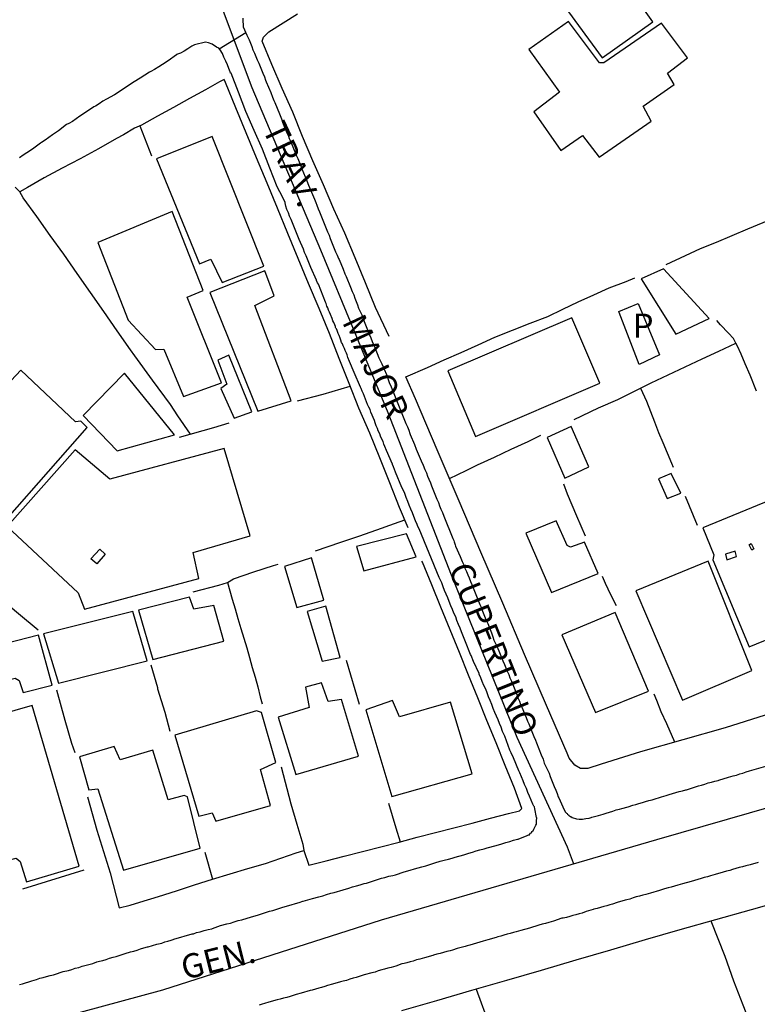
# Model space of a CAD drawing. Units: millimetres. Extents: x 173492 to 175908, y 1665949 to 1668726.
# Drawn here: x 175638 to 175714, y 1668275 to 1668377 of the extents above; entities that cross this region are included whole.
import ezdxf
from ezdxf.enums import TextEntityAlignment as Align

# ---------------------------------------------------------------- set-up
doc = ezdxf.new("R2010")
doc.units = ezdxf.units.MM
doc.header["$MEASUREMENT"] = 0
for name, color, linetype in [('V-CRUZAMENTO', 1, 'Continuous'), ('V-EDIFICACAO', 2, 'Continuous'), ('V-EIXO_DE_LOGRADOURO', 3, 'Continuous'), ('V-LOTE', 1, 'Continuous'), ('V-NOME_DOS_LOGRADOUROS', 7, 'Continuous'), ('V-QUADRA', 2, 'Continuous'), ('V-TESTADA', 5, 'Continuous')]:
    doc.layers.add(name, color=color, linetype=linetype)

msp = doc.modelspace()

# ---------------------------------------------------------------- linework, layer by layer
at = {"layer": 'V-CRUZAMENTO'}
msp.add_lwpolyline([(175658.49, 1668374.04), (175661.24, 1668375.74)], dxfattribs=at)
at = {"layer": 'V-EDIFICACAO'}
for points in [[(175696.6, 1668386.39), (175693.34, 1668384.25), (175691.66, 1668386.39), (175687.74, 1668383.62), (175690.28, 1668380), (175692.2, 1668381.24), (175698.15, 1668373.1), (175703.39, 1668376.83), (175696.6, 1668386.39)], [(175694.66, 1668376.86), (175690.57, 1668373.96), (175693.74, 1668369.56), (175691.07, 1668367.51), (175693.87, 1668363.53), (175696.12, 1668365.06), (175697.84, 1668362.84), (175703.22, 1668366.55), (175702.38, 1668368.09), (175705.61, 1668370.35), (175704.9, 1668371.51), (175706.99, 1668373.11), (175704.31, 1668376.69), (175698.32, 1668372.58), (175697.86, 1668372.59), (175694.66, 1668376.86)], [(175652, 1668362.66), (175652, 1668362.66), (175656.44, 1668351.78), (175657.63, 1668352.27), (175658.79, 1668349.85), (175663.12, 1668351.56), (175657.77, 1668364.98), (175652, 1668362.66)], [(175645.91, 1668354), (175649.08, 1668345.95), (175651.91, 1668342.93), (175652.76, 1668342.94), (175654.81, 1668338.04), (175658.72, 1668339.47), (175658.72, 1668339.47), (175655.17, 1668348.32), (175656.82, 1668349.04), (175653.62, 1668357.21), (175645.91, 1668354)], [(175657.53, 1668348.82), (175662.48, 1668336.54), (175665.96, 1668337.61), (175662.17, 1668347.48), (175664.17, 1668348.48), (175663.23, 1668351.06), (175657.53, 1668348.82)], [(175704.49, 1668351.25), (175702.2, 1668350.24), (175705.78, 1668344.52), (175709.22, 1668346.13), (175704.49, 1668351.25)], [(175633.91, 1668336.5), (175632.13, 1668338.27), (175635.86, 1668342.72), (175629.41, 1668348.67), (175616.86, 1668334.23), (175623.31, 1668328.43), (175628.02, 1668333.61), (175628.02, 1668333.61), (175629.89, 1668331.67), (175625.48, 1668326.56), (175630.8, 1668321.95), (175632.55, 1668320.92), (175644.82, 1668334.84), (175644.18, 1668335.5), (175643.63, 1668335.42), (175637.94, 1668340.78), (175633.91, 1668336.5)], [(175699.87, 1668346.84), (175701.89, 1668347.69), (175704.1, 1668342.38), (175701.97, 1668341.38), (175699.91, 1668346.74), (175699.87, 1668346.84)], [(175682.17, 1668340.72), (175685.02, 1668333.92), (175697.9, 1668339.42), (175695.01, 1668346.18), (175682.17, 1668340.72)], [(175659.48, 1668342.32), (175658.35, 1668341.82), (175659.28, 1668339.32), (175658.65, 1668338.88), (175660.04, 1668335.81), (175661.86, 1668336.47), (175659.48, 1668342.32)], [(175644.4, 1668336.09), (175647.94, 1668332.42), (175653.88, 1668334.1), (175648.68, 1668340.48), (175644.4, 1668336.09)], [(175694.93, 1668334.94), (175692.46, 1668333.82), (175694.28, 1668329.59), (175696.78, 1668330.76), (175694.93, 1668334.94)], [(175643.59, 1668332.53), (175636.55, 1668324.58), (175643.88, 1668317.74), (175644.53, 1668316.03), (175656.38, 1668319.21), (175655.8, 1668321.89), (175661.69, 1668323.64), (175659.02, 1668332.67), (175647.16, 1668329.5), (175643.59, 1668332.53)], [(175705.29, 1668330.08), (175704, 1668329.52), (175704.88, 1668327.49), (175706.31, 1668328.05), (175705.29, 1668330.08)], [(175718.07, 1668328.37), (175708.59, 1668324.46), (175709.7, 1668321.66), (175709.62, 1668321.16), (175713.37, 1668312.13), (175723, 1668316.06), (175721.63, 1668319.52), (175721.71, 1668319.92), (175718.07, 1668328.37)], [(175693.37, 1668325.2), (175690.23, 1668323.91), (175692.9, 1668317.75), (175697.73, 1668319.74), (175696.32, 1668322.97), (175694.88, 1668322.47), (175694.53, 1668322.64), (175693.37, 1668325.2)], [(175672.72, 1668322.53), (175673.47, 1668320.02), (175678.89, 1668321.45), (175677.89, 1668323.83), (175672.72, 1668322.53)], [(175645.2, 1668321.24), (175646.13, 1668322.26), (175646.69, 1668321.73), (175645.81, 1668320.73), (175645.2, 1668321.24)], [(175713.41, 1668322.74), (175713.59, 1668322.84), (175713.87, 1668322.3), (175713.64, 1668322.14), (175713.36, 1668322.7), (175713.41, 1668322.74)], [(175665.25, 1668320.44), (175666.54, 1668316.2), (175669.33, 1668316.98), (175668.04, 1668321.37), (175665.25, 1668320.44)], [(175710.91, 1668321.74), (175711.05, 1668321.14), (175712.07, 1668321.48), (175711.93, 1668322.05), (175710.91, 1668321.74)], [(175701.64, 1668317.93), (175706.46, 1668306.63), (175713.64, 1668309.69), (175709.13, 1668321.01), (175701.64, 1668317.93)], [(175650.15, 1668315.95), (175651.62, 1668310.84), (175658.97, 1668312.73), (175657.94, 1668316.41), (175655.88, 1668316.03), (175655.41, 1668317.28), (175650.15, 1668315.95)], [(175667.62, 1668315.79), (175669.17, 1668310.67), (175671.03, 1668311.05), (175669.54, 1668316.34), (175667.62, 1668315.79)], [(175640.29, 1668313.48), (175641.84, 1668308.39), (175651.03, 1668310.7), (175649.56, 1668315.81), (175640.29, 1668313.48)], [(175699.5, 1668315.68), (175693.96, 1668313.38), (175697.46, 1668305.35), (175702.96, 1668307.55), (175699.5, 1668315.68)], [(175630.77, 1668311.04), (175628.01, 1668308.76), (175628.58, 1668306.72), (175637.38, 1668308.9), (175637.79, 1668308.66), (175638.2, 1668307.41), (175641.21, 1668308.18), (175639.78, 1668313.36), (175630.77, 1668311.04)], [(175669.09, 1668308.43), (175667.43, 1668307.95), (175667.82, 1668305.86), (175664.61, 1668304.86), (175666.42, 1668298.91), (175672.93, 1668300.82), (175671.17, 1668306.7), (175669.77, 1668306.47), (175669.09, 1668308.43)], [(175639.14, 1668306.07), (175630.12, 1668303.48), (175632.12, 1668296.86), (175631.75, 1668296.4), (175634.12, 1668289.39), (175637.47, 1668290.28), (175637.87, 1668289.92), (175638.53, 1668287.8), (175644.01, 1668289.44), (175639.14, 1668306.07)], [(175673.67, 1668305.61), (175676.37, 1668296.65), (175684.68, 1668298.98), (175682.44, 1668306.4), (175677.16, 1668304.91), (175676.43, 1668306.58), (175673.67, 1668305.61)], [(175653.89, 1668303.01), (175656.37, 1668294.63), (175657.76, 1668294.95), (175658.14, 1668294.11), (175663.79, 1668295.71), (175662.77, 1668299.44), (175664.35, 1668300.17), (175662.89, 1668305.33), (175662.35, 1668305.51), (175653.89, 1668303.01)], [(175651.63, 1668301.43), (175648.24, 1668300.46), (175647.62, 1668301.83), (175644.02, 1668300.75), (175645, 1668297.33), (175645.93, 1668297.44), (175648.6, 1668289.04), (175656.53, 1668291.29), (175655.21, 1668296.6), (175654.88, 1668296.76), (175653.22, 1668296.29), (175651.63, 1668301.43)]]:
    msp.add_lwpolyline(points, close=True, dxfattribs=at)
at = {"layer": 'V-EIXO_DE_LOGRADOURO'}
for points in [[(175654.37, 1668390.02), (175661.89, 1668370.03), (175668.97, 1668353.22), (175675.96, 1668336.41), (175682.51, 1668319.6), (175689.32, 1668302.79), (175694.52, 1668291.45), (175695.15, 1668289.8), (175695.19, 1668289.69)], [(175420.79, 1668199.58), (175440.44, 1668207.71), (175482.34, 1668223.66), (175514.37, 1668237.15), (175524.84, 1668241.5), (175567.34, 1668253.54), (175610.74, 1668265.29), (175652.65, 1668276.64), (175675.29, 1668283.87), (175703.8, 1668292.21), (175732.85, 1668300.55), (175779.12, 1668314.28), (175823.95, 1668326.97), (175868.78, 1668339.66), (175902.45, 1668348.84)]]:
    msp.add_lwpolyline(points, dxfattribs=at)
at = {"layer": 'V-LOTE'}
for points in [[(175676.08, 1668344.28), (175674.69, 1668347.25), (175673.63, 1668349.82), (175672.57, 1668352.39), (175671.51, 1668354.96), (175670.38, 1668357.44), (175669.29, 1668359.95), (175668.2, 1668362.46), (175667.11, 1668364.97), (175666.11, 1668367.48), (175665.01, 1668369.95), (175663.93, 1668372.42), (175662.93, 1668374.84), (175663.08, 1668375.24), (175663.65, 1668375.81), (175666.6, 1668377.67)], [(175659.02, 1668370.86), (175658.59, 1668370.65), (175658.54, 1668370.64), (175657.06, 1668369.81), (175655.41, 1668368.9), (175653.76, 1668367.98), (175652.11, 1668367.06), (175650.46, 1668366.14), (175649.73, 1668365.81), (175648.6, 1668365.15), (175647.85, 1668364.75), (175645.98, 1668363.7), (175644.11, 1668362.66), (175642.24, 1668361.67), (175640.37, 1668360.68), (175638.66, 1668359.69), (175637.85, 1668359.23)], [(175678.06, 1668324.45), (175677.17, 1668326.55), (175676.15, 1668329.12), (175675.13, 1668331.69), (175674.08, 1668334.26), (175672.96, 1668336.83), (175671.94, 1668339.41), (175670.92, 1668341.99), (175669.9, 1668344.57), (175668.85, 1668347.15), (175667.73, 1668349.74), (175666.67, 1668352.34), (175665.61, 1668354.94), (175664.53, 1668357.54), (175663.45, 1668360.14), (175662.37, 1668362.74), (175661.29, 1668365.34), (175660.21, 1668367.94), (175659.13, 1668370.54), (175659.02, 1668370.86)], [(175650.28, 1668366.06), (175651.5, 1668362.98)], [(175655.52, 1668334.16), (175654.22, 1668336.05), (175653.45, 1668337.23), (175651.6, 1668339.74), (175649.76, 1668342.25), (175649.3, 1668342.88), (175647.92, 1668344.86), (175646.54, 1668346.84), (175645.16, 1668348.82), (175643.78, 1668350.8), (175642.4, 1668352.78), (175641, 1668354.73), (175639.6, 1668356.68), (175638.2, 1668358.63), (175637.85, 1668359.23), (175637.35, 1668359.71)], [(175704.76, 1668351.73), (175706.79, 1668352.65), (175708.34, 1668353.36), (175709.98, 1668354.04), (175711.62, 1668354.72), (175713.22, 1668355.4), (175714.83, 1668356.07), (175716.24, 1668356.68), (175717.16, 1668357.08)], [(175677.83, 1668340.1), (175680.05, 1668341.06), (175681.8, 1668341.84), (175683.55, 1668342.62), (175685.3, 1668343.4), (175687.05, 1668344.18), (175688.87, 1668344.91), (175690.69, 1668345.63), (175692.51, 1668346.35), (175694.09, 1668347.1), (175695.67, 1668347.85), (175697.28, 1668348.58), (175698.89, 1668349.31), (175700.62, 1668349.97), (175701.54, 1668350.32)], [(175714.13, 1668338.61), (175713.48, 1668340.26), (175712.94, 1668341.42), (175712.56, 1668342.43), (175712.17, 1668343.27), (175711.98, 1668343.58), (175711.74, 1668344.05), (175711.23, 1668344.6), (175710.42, 1668345.47), (175710.01, 1668345.92)], [(175695.24, 1668335.68), (175697.77, 1668336.89), (175699.78, 1668337.75), (175701.51, 1668338.61), (175703.24, 1668339.47), (175704.99, 1668340.3), (175706.74, 1668341.12), (175708.49, 1668341.94), (175710.24, 1668342.76), (175711.99, 1668343.58)], [(175715.04, 1668305.07), (175710.87, 1668303.76), (175706.5, 1668302.51), (175702.13, 1668301.26), (175698.03, 1668300.01), (175696.66, 1668299.54), (175695.9, 1668299.56), (175695.32, 1668299.89), (175694.73, 1668300.63), (175694.51, 1668301.14), (175692.38, 1668306.07), (175690.12, 1668311.36), (175687.86, 1668316.65), (175685.6, 1668321.94), (175683.34, 1668327.23), (175681.08, 1668332.52), (175678.82, 1668337.81), (175677.83, 1668340.1)], [(175666.61, 1668337.62), (175669.26, 1668338.29), (175671.14, 1668338.83), (175672.05, 1668339.13)], [(175702.13, 1668338.92), (175702.74, 1668337.57), (175703.15, 1668336.5), (175703.56, 1668335.42), (175703.97, 1668334.34), (175704.42, 1668333.28), (175704.87, 1668332.22), (175705.32, 1668331.16), (175705.5, 1668330.74)], [(175654.38, 1668333.84), (175657.94, 1668334.84), (175659.53, 1668335.31)], [(175682.35, 1668329.55), (175684.06, 1668330.4), (175685.23, 1668330.98), (175687, 1668331.79), (175688.74, 1668332.6), (175690.47, 1668333.41), (175691.81, 1668334.04)], [(175696.42, 1668323.61), (175695.54, 1668325.66), (175694.55, 1668327.96), (175694.17, 1668328.99)], [(175706.76, 1668327.72), (175707.98, 1668324.74)], [(175668.48, 1668322.07), (175671.08, 1668322.99), (175672.97, 1668323.61), (175674.81, 1668324.26), (175676.63, 1668324.91), (175677.7, 1668325.3)], [(175632.49, 1668320.05), (175633.75, 1668318.95), (175634.31, 1668318.51), (175636, 1668317.05), (175637.71, 1668315.59), (175639.74, 1668313.89)], [(175655.81, 1668317.83), (175658.47, 1668318.53), (175659.36, 1668318.79), (175659.96, 1668319.19), (175662.08, 1668319.9), (175664.13, 1668320.55), (175664.6, 1668320.7)], [(175689.83, 1668295.4), (175689.06, 1668297.51), (175688.11, 1668299.85), (175687.16, 1668302.19), (175686.21, 1668304.53), (175685.26, 1668306.87), (175684.31, 1668309.21), (175683.36, 1668311.55), (175682.41, 1668313.89), (175681.46, 1668316.23), (175680.51, 1668318.57), (175679.56, 1668320.91), (175679.47, 1668321)], [(175699.62, 1668316.37), (175699.03, 1668317.54), (175698.48, 1668318.68), (175698.2, 1668319.42)], [(175659.37, 1668318.8), (175659.84, 1668317.06), (175660.14, 1668316.06), (175660.44, 1668315.06), (175660.74, 1668314.05), (175661.04, 1668313.04), (175661.34, 1668312.03), (175661.63, 1668311.02), (175661.92, 1668310.01), (175662.21, 1668309), (175662.48, 1668307.99), (175662.75, 1668306.98), (175662.95, 1668306.25)], [(175651.4, 1668310.27), (175652.09, 1668307.92), (175652.12, 1668307.79), (175652.85, 1668305.39), (175653.39, 1668303.4)], [(175671.65, 1668310.77), (175672.99, 1668306.21)], [(175641.66, 1668307.7), (175642.51, 1668304.55), (175643.21, 1668302.18), (175643.55, 1668301.21)], [(175705.68, 1668302.28), (175704.86, 1668304.18), (175704.26, 1668305.43), (175703.8, 1668306.6), (175703.52, 1668307.25)], [(175664.9, 1668299.72), (175665.91, 1668295.88), (175666.53, 1668293.79), (175667.15, 1668291.7), (175667.27, 1668291.05), (175667.79, 1668289.53)], [(175644.84, 1668296.61), (175645.82, 1668293.16), (175647.21, 1668288.74), (175648.15, 1668285.14)], [(175676.02, 1668295.97), (175676.79, 1668293.39), (175677.25, 1668291.97)], [(175667.79, 1668289.53), (175669.56, 1668289.98), (175671.45, 1668290.47), (175673.34, 1668290.96), (175675.23, 1668291.45), (175677.12, 1668291.94), (175679.01, 1668292.43), (175680.9, 1668292.92), (175682.79, 1668293.41), (175684.68, 1668293.9), (175686.57, 1668294.39), (175688.46, 1668294.88), (175689.59, 1668295.17), (175689.83, 1668295.4)], [(175677.4, 1668274.49), (175681.03, 1668275.54), (175684.66, 1668276.59), (175688.29, 1668277.64), (175691.88, 1668278.69), (175695.47, 1668279.74), (175699.06, 1668280.79), (175702.65, 1668281.84), (175706.24, 1668282.89), (175709.92, 1668283.92), (175713.6, 1668284.95), (175717.28, 1668285.98), (175720.78, 1668287.08), (175724.37, 1668288.11), (175727.96, 1668289.14), (175731.41, 1668290.17), (175734.93, 1668291.2), (175736.21, 1668291.58)], [(175648.15, 1668285.14), (175649.28, 1668285.41), (175650.26, 1668285.72), (175652.22, 1668286.31), (175654.09, 1668286.9), (175655.95, 1668287.49), (175657.81, 1668288.08), (175659.64, 1668288.63), (175661.47, 1668289.18), (175663.3, 1668289.73), (175664.88, 1668290.28), (175666.46, 1668290.83), (175667.27, 1668291.05)], [(175657.02, 1668290.9), (175657.81, 1668288.08)], [(175709.4, 1668283.77), (175710.85, 1668280.14), (175711.75, 1668277.58), (175712.71, 1668275.07), (175713.79, 1668272.35), (175714.83, 1668269.69), (175715.83, 1668267.06), (175715.96, 1668266.76), (175717.6, 1668265.5), (175719.45, 1668265.59), (175721.2, 1668265.63), (175722.95, 1668265.67), (175723.17, 1668265.68)], [(175685.1, 1668276.72), (175686.51, 1668272.84)]]:
    msp.add_lwpolyline(points, dxfattribs=at)
at = {"layer": 'V-QUADRA'}
for points in [[(175660.94, 1668377.23), (175660.94, 1668376.89), (175660.99, 1668376.54), (175660.99, 1668376.31), (175661.37, 1668375.45), (175661.59, 1668374.96), (175661.72, 1668374.61), (175661.86, 1668374.27), (175661.99, 1668373.93), (175662.14, 1668373.58), (175662.29, 1668373.24), (175662.42, 1668372.9), (175662.6, 1668372.55), (175662.75, 1668372.21), (175662.87, 1668371.87), (175663, 1668371.52), (175663.17, 1668371.14), (175663.3, 1668370.8), (175663.37, 1668370.64), (175663.84, 1668369.51), (175664.03, 1668369.04), (175664.16, 1668368.69), (175664.25, 1668368.5), (175664.74, 1668367.32), (175664.93, 1668366.81), (175665.06, 1668366.46), (175665.19, 1668366.12), (175665.34, 1668365.78), (175665.47, 1668365.43), (175665.62, 1668365.09), (175665.75, 1668364.75), (175665.9, 1668364.4), (175666.05, 1668364.06), (175666.18, 1668363.72), (175666.33, 1668363.37), (175666.46, 1668363.03), (175666.63, 1668362.69), (175666.76, 1668362.34), (175666.91, 1668362), (175667.05, 1668361.66), (175667.06, 1668361.63), (175667.57, 1668360.37), (175667.74, 1668359.94), (175667.85, 1668359.7), (175668.35, 1668358.48), (175668.49, 1668358.12), (175668.6, 1668357.84), (175668.75, 1668357.49), (175668.88, 1668357.15), (175669.01, 1668356.81), (175669.16, 1668356.46), (175669.29, 1668356.12), (175669.44, 1668355.78), (175669.57, 1668355.44), (175669.72, 1668355.09), (175669.87, 1668354.75), (175670, 1668354.41), (175670.13, 1668354.06), (175670.25, 1668353.72), (175670.25, 1668353.72), (175670.41, 1668353.38), (175670.55, 1668353.03), (175670.7, 1668352.69), (175670.85, 1668352.35), (175670.9, 1668352.24), (175671.33, 1668351.23), (175671.52, 1668350.76), (175671.65, 1668350.48), (175672.1, 1668349.36), (175672.27, 1668348.93), (175672.42, 1668348.57), (175672.55, 1668348.23), (175672.68, 1668347.88), (175672.81, 1668347.54), (175672.93, 1668347.2), (175673.09, 1668346.85), (175673.26, 1668346.51), (175673.39, 1668346.17), (175673.51, 1668345.82), (175673.64, 1668345.48), (175673.77, 1668345.14), (175673.92, 1668344.79), (175674.05, 1668344.45), (175674.2, 1668344.11), (175674.35, 1668343.76), (175674.5, 1668343.38), (175674.61, 1668343.14), (175675.02, 1668342.05), (175675.23, 1668341.64), (175675.34, 1668341.43), (175675.81, 1668340.33), (175675.98, 1668339.82), (175676.11, 1668339.49), (175676.3, 1668339.05), (175676.43, 1668338.7), (175676.58, 1668338.36), (175676.71, 1668338.02), (175676.86, 1668337.67), (175676.99, 1668337.33), (175677.12, 1668336.99), (175677.27, 1668336.64), (175677.42, 1668336.3), (175677.55, 1668335.96), (175677.68, 1668335.61), (175677.83, 1668335.27), (175677.98, 1668334.93), (175678.13, 1668334.58), (175678.23, 1668334.24), (175678.26, 1668334.13), (175678.71, 1668333.1), (175678.9, 1668332.61), (175679.01, 1668332.37), (175679.41, 1668331.39), (175679.6, 1668330.93), (175679.78, 1668330.51), (175679.95, 1668330.16), (175680.08, 1668329.82), (175680.21, 1668329.48), (175680.36, 1668329.13), (175680.49, 1668328.79), (175680.61, 1668328.45), (175680.77, 1668328.1), (175680.89, 1668327.76), (175681.02, 1668327.42), (175681.19, 1668327.07), (175681.32, 1668326.73), (175681.45, 1668326.39), (175681.62, 1668326.04), (175681.77, 1668325.66), (175681.9, 1668325.32), (175682.03, 1668324.97), (175682.16, 1668324.63), (175682.27, 1668324.39), (175682.67, 1668323.34), (175682.74, 1668323.21), (175682.78, 1668323.15), (175682.84, 1668323), (175682.93, 1668322.7), (175682.96, 1668322.55), (175683.45, 1668321.5), (175683.64, 1668320.98), (175683.81, 1668320.64), (175683.94, 1668320.3), (175684.11, 1668319.95), (175684.24, 1668319.61), (175684.37, 1668319.27), (175684.52, 1668318.92), (175684.65, 1668318.58), (175684.8, 1668318.24), (175684.93, 1668317.89), (175685.08, 1668317.55), (175685.21, 1668317.21), (175685.36, 1668316.86), (175685.49, 1668316.52), (175685.64, 1668316.18), (175685.77, 1668315.83), (175685.89, 1668315.49), (175686.02, 1668315.15), (175686.17, 1668314.84), (175686.3, 1668314.57), (175686.3, 1668314.57), (175686.69, 1668313.58), (175686.84, 1668313.19), (175686.94, 1668312.83), (175686.97, 1668312.76), (175687.26, 1668312.14), (175687.52, 1668311.54), (175687.72, 1668311.03), (175687.87, 1668310.68), (175688.04, 1668310.3), (175688.17, 1668309.96), (175688.32, 1668309.61), (175688.47, 1668309.27), (175688.6, 1668308.93), (175688.75, 1668308.58), (175688.9, 1668308.24), (175689.03, 1668307.9), (175689.18, 1668307.55), (175689.3, 1668307.21), (175689.43, 1668306.87), (175689.58, 1668306.52), (175689.71, 1668306.18), (175689.86, 1668305.84), (175689.99, 1668305.49), (175690.14, 1668305.15), (175690.27, 1668304.81), (175690.42, 1668304.46), (175690.55, 1668304.18), (175691.06, 1668302.85), (175691.23, 1668302.47), (175691.36, 1668302.21), (175691.84, 1668300.95), (175692.03, 1668300.51), (175692.16, 1668300.09), (175692.33, 1668299.74), (175692.48, 1668299.4), (175692.65, 1668299.06), (175692.78, 1668298.71), (175692.91, 1668298.37), (175693.04, 1668298.03), (175693.19, 1668297.68), (175693.36, 1668297.3), (175693.49, 1668296.95), (175693.61, 1668296.61), (175693.66, 1668296.5), (175694.2, 1668295.28), (175694.35, 1668295.02), (175694.45, 1668294.94), (175694.51, 1668294.89), (175694.56, 1668294.81), (175694.67, 1668294.74), (175694.71, 1668294.7), (175694.78, 1668294.66), (175694.86, 1668294.59), (175694.9, 1668294.57), (175695.05, 1668294.49), (175695.48, 1668294.33), (175695.78, 1668294.31), (175696.13, 1668294.31), (175696.47, 1668294.36), (175696.81, 1668294.42), (175697.01, 1668294.47), (175697.07, 1668294.51), (175697.76, 1668294.7), (175698.25, 1668294.83), (175698.57, 1668294.91), (175698.92, 1668295.04), (175699.26, 1668295.13), (175699.6, 1668295.26), (175699.95, 1668295.34), (175700.18, 1668295.41), (175700.85, 1668295.58), (175701.32, 1668295.75), (175701.62, 1668295.82), (175701.96, 1668295.94), (175702.31, 1668296.03), (175702.65, 1668296.12), (175702.99, 1668296.24), (175703.34, 1668296.31), (175703.44, 1668296.33), (175704.28, 1668296.61), (175704.77, 1668296.76), (175705.09, 1668296.84), (175705.44, 1668296.95), (175705.78, 1668297.06), (175706.12, 1668297.15), (175706.47, 1668297.23), (175706.81, 1668297.34), (175706.87, 1668297.34), (175707.71, 1668297.62), (175708.14, 1668297.75), (175708.44, 1668297.83), (175708.78, 1668297.92), (175709.13, 1668298.05), (175709.47, 1668298.13), (175709.81, 1668298.22), (175710.16, 1668298.32), (175710.22, 1668298.33), (175711.23, 1668298.65), (175711.7, 1668298.78), (175712.05, 1668298.86), (175712.05, 1668298.86), (175712.39, 1668298.99), (175712.73, 1668299.08), (175713.07, 1668299.2), (175713.42, 1668299.29), (175713.65, 1668299.36), (175715.59, 1668299.92)], [(175637.82, 1668277.19), (175638.14, 1668277.26), (175639.08, 1668277.58), (175639.57, 1668277.71), (175639.92, 1668277.84), (175640.26, 1668277.92), (175640.61, 1668278.01), (175640.99, 1668278.12), (175641.34, 1668278.2), (175641.44, 1668278.23), (175642.34, 1668278.52), (175642.88, 1668278.65), (175643.22, 1668278.76), (175643.57, 1668278.87), (175643.95, 1668278.95), (175644.3, 1668279.08), (175644.57, 1668279.15), (175645.41, 1668279.38), (175645.84, 1668279.53), (175646.1, 1668279.6), (175646.44, 1668279.68), (175646.79, 1668279.79), (175647.13, 1668279.9), (175647.52, 1668280.03), (175647.84, 1668280.09), (175648.76, 1668280.39), (175649.32, 1668280.56), (175649.66, 1668280.65), (175650, 1668280.76), (175650.35, 1668280.88), (175650.69, 1668280.97), (175651.08, 1668281.08), (175651.14, 1668281.08), (175652.02, 1668281.36), (175652.54, 1668281.48), (175652.88, 1668281.61), (175653.18, 1668281.68), (175653.52, 1668281.79), (175653.74, 1668281.85), (175653.8, 1668281.87), (175655.69, 1668282.44), (175655.73, 1668282.43), (175655.82, 1668282.45), (175656.14, 1668282.56), (175656.53, 1668282.64), (175656.95, 1668282.77), (175657.34, 1668282.9), (175657.73, 1668282.96), (175657.79, 1668282.97), (175658.63, 1668283.29), (175659.27, 1668283.46), (175659.66, 1668283.54), (175660.04, 1668283.67), (175660.47, 1668283.8), (175660.47, 1668283.8), (175660.84, 1668283.89), (175661.85, 1668284.19), (175662.45, 1668284.38), (175662.88, 1668284.49), (175663.3, 1668284.66), (175663.69, 1668284.77), (175664.05, 1668284.86), (175664.98, 1668285.15), (175665.58, 1668285.33), (175665.96, 1668285.43), (175666.39, 1668285.56), (175666.78, 1668285.69), (175667.17, 1668285.8), (175667.19, 1668285.8), (175668.15, 1668286.08), (175668.8, 1668286.25), (175669.23, 1668286.38), (175669.61, 1668286.5), (175670.04, 1668286.63), (175670.4, 1668286.72), (175671.33, 1668287), (175671.91, 1668287.17), (175672.31, 1668287.3), (175672.7, 1668287.41), (175673.09, 1668287.51), (175673.52, 1668287.64), (175673.75, 1668287.69), (175674.67, 1668287.99), (175675.29, 1668288.18), (175675.66, 1668288.26), (175676.05, 1668288.39), (175676.48, 1668288.48), (175676.75, 1668288.55), (175677.63, 1668288.84), (175678.28, 1668289.04), (175678.71, 1668289.16), (175679.09, 1668289.25), (175679.48, 1668289.38), (175679.89, 1668289.49), (175680.81, 1668289.77), (175681.39, 1668289.94), (175681.8, 1668290.05), (175682.23, 1668290.15), (175682.61, 1668290.28), (175682.93, 1668290.37), (175683.81, 1668290.62), (175684.35, 1668290.8), (175684.71, 1668290.88), (175685.1, 1668291.01), (175685.49, 1668291.12), (175685.92, 1668291.25), (175686.24, 1668291.33), (175687.16, 1668291.59), (175687.76, 1668291.76), (175688.19, 1668291.89), (175688.58, 1668292), (175688.96, 1668292.13), (175689.39, 1668292.23), (175689.45, 1668292.24), (175690.38, 1668292.6), (175690.51, 1668292.68), (175690.61, 1668292.68), (175690.7, 1668292.84), (175690.79, 1668292.88), (175690.85, 1668292.92), (175690.85, 1668293.03), (175691, 1668293.11), (175691.06, 1668293.27), (175691.28, 1668293.69), (175691.34, 1668293.78), (175691.36, 1668294.08), (175691.38, 1668294.47), (175691.36, 1668294.49), (175691.19, 1668295.37), (175691.15, 1668295.58), (175691.06, 1668295.64), (175690.97, 1668295.84), (175690.81, 1668296.27), (175690.63, 1668296.7), (175690.46, 1668297.08), (175690.31, 1668297.47), (175690.12, 1668297.9), (175689.97, 1668298.28), (175689.8, 1668298.67), (175689.62, 1668299.1), (175689.52, 1668299.29), (175688.98, 1668300.64), (175688.74, 1668301.16), (175688.6, 1668301.46), (175688.06, 1668302.88), (175687.84, 1668303.37), (175687.69, 1668303.82), (175687.52, 1668304.21), (175687.37, 1668304.59), (175687.2, 1668304.98), (175687.05, 1668305.36), (175686.88, 1668305.75), (175686.71, 1668306.18), (175686.56, 1668306.57), (175686.39, 1668306.95), (175686.39, 1668306.95), (175686.24, 1668307.38), (175686.09, 1668307.77), (175685.91, 1668308.15), (175685.74, 1668308.54), (175685.57, 1668308.93), (175685.42, 1668309.31), (175685.4, 1668309.37), (175684.84, 1668310.64), (175684.58, 1668311.24), (175684.52, 1668311.35), (175684.01, 1668312.66), (175683.79, 1668313.19), (175683.58, 1668313.69), (175683.43, 1668314.07), (175683.27, 1668314.46), (175683.11, 1668314.85), (175682.98, 1668315.23), (175682.8, 1668315.62), (175682.65, 1668316), (175682.48, 1668316.39), (175682.31, 1668316.82), (175682.16, 1668317.21), (175681.99, 1668317.59), (175681.84, 1668317.98), (175681.67, 1668318.36), (175681.54, 1668318.75), (175681.34, 1668319.18), (175681.28, 1668319.33), (175679.19, 1668324.34), (175679.07, 1668324.58), (175679.01, 1668324.8), (175678.83, 1668325.19), (175678.66, 1668325.62), (175678.51, 1668326), (175678.34, 1668326.39), (175678.17, 1668326.82), (175678.02, 1668327.2), (175677.87, 1668327.59), (175677.7, 1668328.02), (175677.53, 1668328.4), (175677.4, 1668328.64), (175676.74, 1668330.21), (175676.54, 1668330.76), (175676.45, 1668331.02), (175676.43, 1668331.04), (175675.81, 1668332.48), (175675.66, 1668332.87), (175675.55, 1668333.12), (175675.47, 1668333.38), (175675.34, 1668333.64), (175675.21, 1668333.94), (175675.12, 1668334.2), (175674.97, 1668334.5), (175674.89, 1668334.75), (175674.76, 1668335.01), (175674.65, 1668335.31), (175674.56, 1668335.57), (175674.44, 1668335.87), (175674.33, 1668336.13), (175674.2, 1668336.43), (175674.12, 1668336.69), (175673.99, 1668336.94), (175673.86, 1668337.24), (175673.75, 1668337.5), (175673.64, 1668337.76), (175673.53, 1668338.06), (175673.43, 1668338.32), (175673.3, 1668338.62), (175673.21, 1668338.87), (175673.13, 1668339.02), (175672.48, 1668340.52), (175671.99, 1668341.68), (175671.82, 1668342.09), (175671.74, 1668342.35), (175671.67, 1668342.54), (175671.54, 1668342.82), (175671.46, 1668343.03), (175671.33, 1668343.29), (175671.26, 1668343.51), (175671.17, 1668343.65), (175671.09, 1668343.89), (175671.03, 1668344.09), (175670.9, 1668344.37), (175670.83, 1668344.56), (175670.71, 1668344.88), (175670.64, 1668345.05), (175670.57, 1668345.13), (175670.53, 1668345.2), (175670.53, 1668345.31), (175670.47, 1668345.46), (175670.38, 1668345.7), (175670.27, 1668345.88), (175670.19, 1668346.12), (175670.13, 1668346.29), (175670.08, 1668346.36), (175670.02, 1668346.55), (175669.91, 1668346.77), (175669.82, 1668346.98), (175669.74, 1668347.24), (175669.63, 1668347.41), (175669.63, 1668347.41), (175669.57, 1668347.67), (175669.5, 1668347.82), (175668.79, 1668349.69), (175668.67, 1668349.83), (175668.58, 1668350.07), (175668.58, 1668350.09), (175668, 1668351.4), (175667.79, 1668351.92), (175667.64, 1668352.26), (175667.49, 1668352.6), (175667.34, 1668352.95), (175667.21, 1668353.29), (175667.08, 1668353.63), (175666.93, 1668353.98), (175666.78, 1668354.32), (175666.65, 1668354.66), (175666.5, 1668355.01), (175666.37, 1668355.35), (175666.22, 1668355.69), (175666.07, 1668356.04), (175665.94, 1668356.38), (175665.79, 1668356.72), (175665.66, 1668357.07), (175665.51, 1668357.41), (175665.41, 1668357.75), (175665.34, 1668358.1), (175665.32, 1668358.16), (175664.76, 1668359.25), (175664.51, 1668359.75), (175663.74, 1668361.7), (175662.97, 1668363.65), (175662.11, 1668365.6), (175661.25, 1668367.55), (175660.51, 1668369.54), (175659.73, 1668371.53), (175659.65, 1668371.52), (175659.63, 1668371.67), (175659.5, 1668372), (175659.36, 1668372.38), (175659.18, 1668372.77), (175658.99, 1668373.16), (175658.84, 1668373.54), (175658.58, 1668373.93), (175658.45, 1668374.1), (175658.22, 1668374.22), (175657.77, 1668374.53), (175657.38, 1668374.66), (175657.06, 1668374.74), (175655.92, 1668374.46), (175655.73, 1668374.36), (175655.67, 1668374.31), (175655.45, 1668374.18), (175655.24, 1668374.05), (175654.85, 1668373.8), (175654.47, 1668373.58), (175654.08, 1668373.45), (175654.06, 1668373.43), (175653.22, 1668372.81), (175652.62, 1668372.4), (175652.23, 1668372.17), (175651.81, 1668371.91), (175651.42, 1668371.7), (175651.27, 1668371.63), (175650.3, 1668370.99), (175649.7, 1668370.62), (175647.64, 1668369.28), (175646.83, 1668368.82), (175646.44, 1668368.61), (175646.06, 1668368.33), (175645.67, 1668368.09), (175645.52, 1668368.03), (175644.66, 1668367.45), (175644.08, 1668367.08), (175643.7, 1668366.78), (175643.31, 1668366.52), (175642.92, 1668366.31), (175642.69, 1668366.2), (175641.85, 1668365.56), (175641.25, 1668365.13), (175640.86, 1668364.87), (175640.48, 1668364.6), (175640.09, 1668364.34), (175639.98, 1668364.29), (175639.17, 1668363.67), (175638.59, 1668363.29), (175638.2, 1668363.03), (175637.82, 1668362.75)], [(175714.3, 1668289.83), (175713.46, 1668289.59), (175713.01, 1668289.47), (175712.69, 1668289.38), (175712.35, 1668289.29), (175712, 1668289.18), (175711.66, 1668289.08), (175711.36, 1668288.99), (175711.02, 1668288.91), (175710.69, 1668288.82), (175709.86, 1668288.56), (175709.38, 1668288.44), (175709.04, 1668288.35), (175708.7, 1668288.26), (175708.4, 1668288.16), (175708.05, 1668288.07), (175707.71, 1668287.96), (175707.35, 1668287.86), (175706.47, 1668287.62), (175706, 1668287.47), (175705.65, 1668287.36), (175705.31, 1668287.28), (175704.97, 1668287.19), (175704.62, 1668287.09), (175704.28, 1668286.98), (175704.08, 1668286.93), (175703.16, 1668286.66), (175702.67, 1668286.5), (175702.35, 1668286.42), (175702.01, 1668286.33), (175701.66, 1668286.25), (175701.36, 1668286.16), (175701.02, 1668286.03), (175700.72, 1668285.95), (175700.52, 1668285.91), (175699.69, 1668285.67), (175699.21, 1668285.52), (175698.96, 1668285.43), (175698.62, 1668285.32), (175698.32, 1668285.26), (175697.97, 1668285.15), (175697.63, 1668285.07), (175697.29, 1668284.98), (175697.22, 1668284.96), (175696.51, 1668284.73), (175696.08, 1668284.57), (175695.78, 1668284.51), (175695.44, 1668284.4), (175695.1, 1668284.32), (175694.8, 1668284.23), (175694.45, 1668284.12), (175694.11, 1668284.06), (175693.96, 1668284.04), (175693.12, 1668283.76), (175692.61, 1668283.61), (175692.27, 1668283.5), (175691.92, 1668283.42), (175691.58, 1668283.33), (175691.28, 1668283.24), (175690.94, 1668283.12), (175690.61, 1668283.03), (175689.73, 1668282.79), (175689.24, 1668282.64), (175688.96, 1668282.56), (175688.62, 1668282.47), (175688.32, 1668282.39), (175687.98, 1668282.28), (175687.67, 1668282.21), (175687.33, 1668282.11), (175687.18, 1668282.07), (175686.3, 1668281.81), (175685.83, 1668281.68), (175685.49, 1668281.57), (175685.14, 1668281.48), (175684.8, 1668281.36), (175684.46, 1668281.27), (175684.16, 1668281.18), (175683.96, 1668281.12), (175683.13, 1668280.93), (175682.65, 1668280.76), (175682.4, 1668280.69), (175682.05, 1668280.61), (175681.71, 1668280.5), (175681.37, 1668280.41), (175681.02, 1668280.33), (175680.68, 1668280.22), (175680.62, 1668280.2), (175679.74, 1668279.94), (175679.27, 1668279.81), (175678.92, 1668279.73), (175678.58, 1668279.6), (175678.28, 1668279.55), (175677.94, 1668279.43), (175677.63, 1668279.36), (175677.4, 1668279.32), (175676.78, 1668279.08), (175676.3, 1668278.95), (175675.96, 1668278.87), (175675.62, 1668278.78), (175675.62, 1668278.78), (175675.32, 1668278.7), (175674.97, 1668278.59), (175674.63, 1668278.48), (175674.31, 1668278.4), (175673.52, 1668278.18), (175673, 1668278.03), (175672.66, 1668277.92), (175672.36, 1668277.84), (175672.01, 1668277.73), (175671.67, 1668277.62), (175671.33, 1668277.54), (175671.05, 1668277.48), (175670.21, 1668277.24), (175669.72, 1668277.09), (175669.44, 1668277), (175669.1, 1668276.89), (175668.8, 1668276.81), (175668.45, 1668276.72), (175668.11, 1668276.62), (175667.92, 1668276.57), (175666.99, 1668276.29), (175666.48, 1668276.16), (175666.14, 1668276.06), (175665.84, 1668275.95), (175665.49, 1668275.86), (175665.15, 1668275.78), (175664.81, 1668275.67), (175664.48, 1668275.59), (175663.65, 1668275.35), (175663.19, 1668275.22), (175662.96, 1668275.16), (175662.62, 1668275.05)]]:
    msp.add_lwpolyline(points, dxfattribs=at)
at = {"layer": 'V-TESTADA'}
for points in [[(175676.08, 1668344.28), (175674.69, 1668347.25), (175673.63, 1668349.82), (175672.57, 1668352.39), (175671.51, 1668354.96), (175670.38, 1668357.44), (175669.29, 1668359.95), (175668.2, 1668362.46), (175667.11, 1668364.97), (175666.11, 1668367.48), (175665.01, 1668369.95), (175663.93, 1668372.42), (175662.93, 1668374.84), (175663.08, 1668375.24), (175663.65, 1668375.81), (175666.6, 1668377.67)], [(175659.02, 1668370.86), (175658.59, 1668370.65), (175658.54, 1668370.64), (175657.06, 1668369.81), (175655.41, 1668368.9), (175653.76, 1668367.98), (175652.11, 1668367.06), (175650.46, 1668366.14), (175649.73, 1668365.81), (175648.6, 1668365.15), (175647.85, 1668364.75), (175645.98, 1668363.7), (175644.11, 1668362.66), (175642.24, 1668361.67), (175640.37, 1668360.68), (175638.66, 1668359.69), (175637.85, 1668359.23)], [(175678.06, 1668324.45), (175677.17, 1668326.55), (175676.15, 1668329.12), (175675.13, 1668331.69), (175674.08, 1668334.26), (175672.96, 1668336.83), (175671.94, 1668339.41), (175670.92, 1668341.99), (175669.9, 1668344.57), (175668.85, 1668347.15), (175667.73, 1668349.74), (175666.67, 1668352.34), (175665.61, 1668354.94), (175664.53, 1668357.54), (175663.45, 1668360.14), (175662.37, 1668362.74), (175661.29, 1668365.34), (175660.21, 1668367.94), (175659.13, 1668370.54), (175659.02, 1668370.86)], [(175715.04, 1668305.07), (175710.87, 1668303.76), (175706.5, 1668302.51), (175702.13, 1668301.26), (175698.03, 1668300.01), (175696.66, 1668299.54), (175695.9, 1668299.56), (175695.32, 1668299.89), (175694.73, 1668300.63), (175694.51, 1668301.14), (175692.38, 1668306.07), (175690.12, 1668311.36), (175687.86, 1668316.65), (175685.6, 1668321.94), (175683.34, 1668327.23), (175681.08, 1668332.52), (175678.82, 1668337.81), (175677.83, 1668340.1)], [(175689.83, 1668295.4), (175689.06, 1668297.51), (175688.11, 1668299.85), (175687.16, 1668302.19), (175686.21, 1668304.53), (175685.26, 1668306.87), (175684.31, 1668309.21), (175683.36, 1668311.55), (175682.41, 1668313.89), (175681.46, 1668316.23), (175680.51, 1668318.57), (175679.56, 1668320.91), (175679.47, 1668321)], [(175667.79, 1668289.53), (175669.56, 1668289.98), (175671.45, 1668290.47), (175673.34, 1668290.96), (175675.23, 1668291.45), (175677.12, 1668291.94), (175679.01, 1668292.43), (175680.9, 1668292.92), (175682.79, 1668293.41), (175684.68, 1668293.9), (175686.57, 1668294.39), (175688.46, 1668294.88), (175689.59, 1668295.17), (175689.83, 1668295.4)], [(175677.4, 1668274.49), (175681.03, 1668275.54), (175684.66, 1668276.59), (175688.29, 1668277.64), (175691.88, 1668278.69), (175695.47, 1668279.74), (175699.06, 1668280.79), (175702.65, 1668281.84), (175706.24, 1668282.89), (175709.92, 1668283.92), (175713.6, 1668284.95), (175717.28, 1668285.98), (175720.78, 1668287.08), (175724.37, 1668288.11), (175727.96, 1668289.14), (175731.41, 1668290.17), (175734.93, 1668291.2), (175736.21, 1668291.58)], [(175648.15, 1668285.14), (175649.28, 1668285.41), (175650.26, 1668285.72), (175652.22, 1668286.31), (175654.09, 1668286.9), (175655.95, 1668287.49), (175657.81, 1668288.08), (175659.64, 1668288.63), (175661.47, 1668289.18), (175663.3, 1668289.73), (175664.88, 1668290.28), (175666.46, 1668290.83), (175667.27, 1668291.05)], [(175644.47, 1668289.01), (175638.11, 1668287.07)]]:
    msp.add_lwpolyline(points, dxfattribs=at)

# ---------------------------------------------------------------- texts
at = {"layer": 'V-NOME_DOS_LOGRADOUROS'}
for s, rotation, p in [('TRAV.', 295, (175662.22, 1668365.44)), ('MAJOR', 295, (175670.47, 1668345.45)), ('CUPERTINO', 292, (175681.47, 1668319.93)), ('GEN.', 14, (175655.1, 1668276.9))]:
    msp.add_text(s, height=2.5, rotation=rotation, dxfattribs=at).set_placement(p, align=Align.BOTTOM_LEFT)
msp.add_text('P', height=2.5, dxfattribs=at).set_placement((175701.31, 1668343.35), align=Align.BOTTOM_LEFT)

doc.saveas('drawing.dxf')
